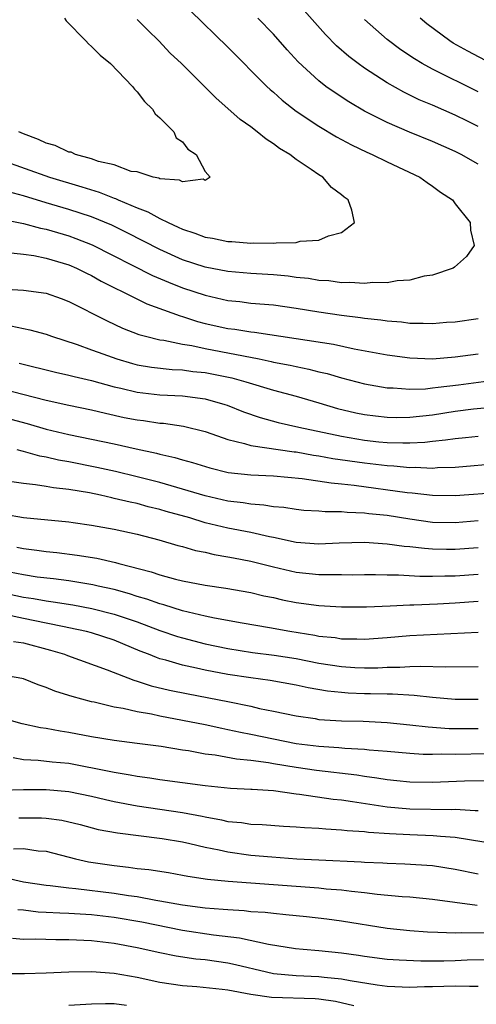
# Model space of a CAD drawing. Units: inches. Extents: x 2520000 to 2523000, y 1557000 to 1560000.
# Drawn here: x 2521403 to 2521443, y 1559232 to 1559319 of the extents above; entities that cross this region are included whole.
import ezdxf

# ---------------------------------------------------------------- set-up
doc = ezdxf.new("R2010")
doc.units = ezdxf.units.IN
doc.header["$MEASUREMENT"] = 0
doc.layers.add('LD25201557_2ft', color=104, linetype='Continuous')

msp = doc.modelspace()

# ---------------------------------------------------------------- linework, layer by layer
at = {"layer": 'LD25201557_2ft'}
for points, elevation in [([(2521417.683, 1559319.683), (2521421, 1559316.436), (2521424.417, 1559313), (2521424.715, 1559312.715), (2521425, 1559312.479), (2521425.77, 1559311.77), (2521427, 1559310.821), (2521429, 1559309.501), (2521430.558, 1559308.558), (2521431.853, 1559307.853), (2521433.206, 1559307.206), (2521433.69, 1559307), (2521435, 1559306.344), (2521437.894, 1559305), (2521438.53, 1559304.53), (2521439, 1559304.215), (2521439.686, 1559303.686), (2521440.744, 1559303), (2521441, 1559302.649), (2521442.322, 1559301), (2521442.327, 1559300.327), (2521442.656, 1559299), (2521441.985, 1559298.015), (2521440.925, 1559297.075), (2521440.805, 1559297), (2521439, 1559296.381), (2521438.275, 1559296.275), (2521437, 1559295.937), (2521435.892, 1559295.892), (2521435, 1559295.711), (2521433.731, 1559295.731), (2521433, 1559295.633), (2521431.729, 1559295.729), (2521431, 1559295.698), (2521429.864, 1559295.864), (2521429, 1559295.908), (2521428.074, 1559296.074), (2521427, 1559296.185), (2521426.281, 1559296.281), (2521425, 1559296.393), (2521423, 1559296.521), (2521421, 1559296.709), (2521419, 1559297.094), (2521417, 1559297.737), (2521415, 1559298.624), (2521412.116, 1559300.116), (2521410.772, 1559300.772), (2521409, 1559301.502), (2521407, 1559302.158), (2521405, 1559302.743), (2521403, 1559303.357), (2521401.7, 1559303.7)], 6524), ([(2521443, 1559309.467), (2521442.065, 1559309.935), (2521441, 1559310.464), (2521439, 1559311.34), (2521437.825, 1559311.825), (2521437, 1559312.236), (2521436.477, 1559312.477), (2521435, 1559313.31), (2521433, 1559314.609), (2521432.458, 1559315), (2521431.627, 1559315.627), (2521430.559, 1559316.559), (2521429.568, 1559317.568), (2521427.691, 1559319.691)], 6528), ([(2521401, 1559306.537), (2521405.293, 1559305), (2521408.154, 1559304.153), (2521409.678, 1559303.678), (2521411, 1559303.143), (2521411.113, 1559303.113), (2521411.34, 1559303), (2521413, 1559302.294), (2521413.946, 1559301.946), (2521415, 1559301.352), (2521415.726, 1559301), (2521416.612, 1559300.612), (2521417, 1559300.416), (2521418.081, 1559300.081), (2521419, 1559299.734), (2521419.642, 1559299.642), (2521421, 1559299.345), (2521421.35, 1559299.35), (2521423, 1559299.19), (2521423.218, 1559299.218), (2521425, 1559299.19), (2521425.237, 1559299.237), (2521427, 1559299.256), (2521427.357, 1559299.357), (2521429, 1559299.449), (2521429.83, 1559299.83), (2521431, 1559300.126), (2521432.13, 1559301), (2521431.897, 1559302.103), (2521431.58, 1559303), (2521431.235, 1559303.236), (2521431, 1559303.446), (2521430.109, 1559304.109), (2521429.332, 1559305), (2521429, 1559305.202), (2521428.318, 1559305.683), (2521427, 1559306.561), (2521426.44, 1559307), (2521425.534, 1559307.534), (2521425, 1559307.938), (2521424.349, 1559308.349), (2521423.564, 1559309), (2521423, 1559309.429), (2521422.085, 1559310.085), (2521421, 1559311.063), (2521419.957, 1559311.957), (2521419, 1559312.932), (2521416.896, 1559315), (2521415.926, 1559315.926), (2521414.903, 1559317), (2521413.934, 1559317.934), (2521413, 1559318.881)], 6522), ([(2521406.624, 1559319), (2521406.776, 1559318.776), (2521408.5, 1559317), (2521408.729, 1559316.729), (2521409, 1559316.506), (2521409.759, 1559315.759), (2521410.658, 1559315), (2521412.599, 1559313), (2521412.76, 1559312.76), (2521413, 1559312.525), (2521413.663, 1559311.663), (2521414.353, 1559311), (2521414.58, 1559310.58), (2521415, 1559310.23), (2521416.241, 1559309), (2521416.453, 1559308.453), (2521417, 1559308.102), (2521417.469, 1559307.469), (2521418.191, 1559307), (2521419, 1559305.514), (2521419.426, 1559305), (2521419, 1559304.702), (2521418.823, 1559304.823), (2521417, 1559304.579), (2521416.743, 1559304.743), (2521415, 1559304.86), (2521414.911, 1559304.911), (2521414.424, 1559305), (2521413, 1559305.469), (2521412.484, 1559305.516), (2521411, 1559306.084), (2521409.61, 1559306.39), (2521409, 1559306.617), (2521407.595, 1559307), (2521407.195, 1559307.195), (2521407, 1559307.219), (2521405.784, 1559307.784), (2521405, 1559308.001), (2521404.324, 1559308.324), (2521403, 1559308.83), (2521402.599, 1559309)], 6520), ([(2521443, 1559306.144), (2521441.506, 1559307), (2521441, 1559307.259), (2521439, 1559308.158), (2521436.979, 1559308.979), (2521435, 1559309.83), (2521433, 1559310.829), (2521431.629, 1559311.629), (2521430.419, 1559312.419), (2521429.61, 1559313), (2521429, 1559313.482), (2521427.171, 1559315.171), (2521426.213, 1559316.213), (2521425, 1559317.589), (2521423.637, 1559319)], 6526), ([(2521443, 1559312.518), (2521439, 1559314.503), (2521438.098, 1559315), (2521437.412, 1559315.412), (2521436.216, 1559316.216), (2521435, 1559317.114), (2521433, 1559318.881)], 6530), ([(2521444.142, 1559315), (2521442.095, 1559316.095), (2521440.815, 1559316.815), (2521440.525, 1559317), (2521438.496, 1559318.496), (2521437.909, 1559319)], 6532), ([(2521400.591, 1559301.409), (2521403, 1559300.925), (2521404.501, 1559300.501), (2521405, 1559300.414), (2521407, 1559299.826), (2521407.614, 1559299.614), (2521409.038, 1559299.038), (2521414.353, 1559296.353), (2521415.755, 1559295.755), (2521417, 1559295.268), (2521419, 1559294.602), (2521421, 1559294.152), (2521422.048, 1559294.049), (2521423, 1559293.926), (2521425, 1559293.754), (2521427, 1559293.48), (2521429, 1559293.15), (2521431, 1559292.855), (2521432.658, 1559292.658), (2521433, 1559292.6), (2521434.452, 1559292.452), (2521435, 1559292.36), (2521436.265, 1559292.265), (2521437, 1559292.162), (2521438.161, 1559292.161), (2521439, 1559292.118), (2521440.226, 1559292.226), (2521441, 1559292.276), (2521443, 1559292.557)], 6526), ([(2521401.641, 1559298.36), (2521403, 1559298.213), (2521403.906, 1559298.094), (2521405, 1559297.879), (2521407, 1559297.286), (2521407.66, 1559297), (2521408.542, 1559296.542), (2521409, 1559296.333), (2521409.844, 1559295.844), (2521411.178, 1559295.178), (2521411.57, 1559295), (2521413.857, 1559293.857), (2521416.788, 1559292.787), (2521417, 1559292.739), (2521418.309, 1559292.309), (2521419, 1559292.134), (2521421, 1559291.682), (2521421.612, 1559291.612), (2521423, 1559291.377), (2521423.347, 1559291.347), (2521427, 1559290.809), (2521430.293, 1559290.293), (2521432.106, 1559289.894), (2521435, 1559289.366), (2521437, 1559289.084), (2521439, 1559289.018), (2521441, 1559289.185), (2521443, 1559289.453)], 6528), ([(2521401, 1559295.178), (2521403, 1559295.065), (2521405, 1559294.788), (2521406.32, 1559294.32), (2521407, 1559294.06), (2521410.355, 1559292.355), (2521411.725, 1559291.725), (2521413.158, 1559291.158), (2521413.737, 1559291), (2521415, 1559290.685), (2521415.355, 1559290.645), (2521417, 1559290.304), (2521417.827, 1559290.173), (2521419, 1559289.906), (2521423.738, 1559289), (2521424.787, 1559288.787), (2521425, 1559288.729), (2521426.457, 1559288.457), (2521427, 1559288.326), (2521428.114, 1559288.114), (2521429, 1559287.88), (2521429.72, 1559287.72), (2521431, 1559287.324), (2521433, 1559286.807), (2521435, 1559286.461), (2521435.548, 1559286.452), (2521437, 1559286.331), (2521438.379, 1559286.379), (2521439, 1559286.443), (2521439.481, 1559286.519), (2521441.27, 1559286.73), (2521447, 1559287.489)], 6530), ([(2521401.903, 1559291.903), (2521403, 1559291.671), (2521403.567, 1559291.567), (2521405, 1559291.181), (2521405.484, 1559291), (2521407.717, 1559290.283), (2521409, 1559289.817), (2521409.585, 1559289.585), (2521411.226, 1559289), (2521412.591, 1559288.591), (2521413, 1559288.486), (2521414.276, 1559288.276), (2521416.084, 1559288.084), (2521417, 1559288.05), (2521417.91, 1559287.91), (2521419, 1559287.794), (2521421.332, 1559287.332), (2521422.577, 1559287), (2521425, 1559286.241), (2521427, 1559285.712), (2521429, 1559285.132), (2521430.634, 1559284.635), (2521432.254, 1559284.254), (2521433, 1559284.101), (2521433.978, 1559283.978), (2521435, 1559283.866), (2521435.854, 1559283.854), (2521437, 1559283.869), (2521439, 1559284.093), (2521441, 1559284.396), (2521442.603, 1559284.602), (2521444.82, 1559284.82)], 6532), ([(2521402.634, 1559288.634), (2521405.835, 1559287.835), (2521407, 1559287.578), (2521407.452, 1559287.452), (2521409, 1559287.107), (2521411, 1559286.547), (2521411.578, 1559286.422), (2521413, 1559286.068), (2521415, 1559285.852), (2521417, 1559285.758), (2521419, 1559285.479), (2521420.715, 1559285), (2521420.928, 1559284.928), (2521422.354, 1559284.354), (2521423.836, 1559283.836), (2521425.414, 1559283.414), (2521427.224, 1559283), (2521431, 1559282.19), (2521433, 1559281.858), (2521434.284, 1559281.716), (2521435, 1559281.648), (2521436.395, 1559281.605), (2521437, 1559281.613), (2521438.319, 1559281.681), (2521439, 1559281.765), (2521440.13, 1559281.87), (2521441, 1559282.006), (2521441.909, 1559282.091), (2521443, 1559282.216)], 6534), ([(2521401, 1559286.386), (2521405, 1559285.367), (2521407, 1559284.921), (2521409, 1559284.511), (2521410.213, 1559284.213), (2521411.859, 1559283.859), (2521413, 1559283.633), (2521413.57, 1559283.571), (2521415, 1559283.359), (2521415.34, 1559283.34), (2521417.096, 1559283.096), (2521419, 1559282.61), (2521419.58, 1559282.42), (2521421, 1559281.906), (2521422.441, 1559281.559), (2521423, 1559281.373), (2521426.826, 1559280.826), (2521427, 1559280.813), (2521428.527, 1559280.527), (2521429, 1559280.466), (2521430.235, 1559280.235), (2521433, 1559279.846), (2521435, 1559279.609), (2521435.592, 1559279.592), (2521437, 1559279.448), (2521437.472, 1559279.472), (2521439, 1559279.396), (2521439.437, 1559279.437), (2521441, 1559279.482), (2521445, 1559279.828)], 6536), ([(2521401, 1559283.948), (2521403.33, 1559283.33), (2521405, 1559282.832), (2521407, 1559282.349), (2521411, 1559281.519), (2521412.91, 1559281.09), (2521414.708, 1559280.708), (2521415, 1559280.624), (2521416.336, 1559280.336), (2521417, 1559280.125), (2521417.887, 1559279.887), (2521419.411, 1559279.411), (2521421.014, 1559279.014), (2521423, 1559278.787), (2521425, 1559278.701), (2521427.513, 1559278.487), (2521430.085, 1559278.085), (2521431, 1559278.013), (2521432.102, 1559277.898), (2521436.757, 1559277.243), (2521437.207, 1559277.207), (2521439, 1559276.994), (2521441, 1559276.971), (2521445, 1559277.285)], 6538), ([(2521443, 1559274.736), (2521441, 1559274.568), (2521439, 1559274.615), (2521437, 1559274.886), (2521435, 1559275.208), (2521433.379, 1559275.379), (2521433, 1559275.436), (2521431.485, 1559275.485), (2521431, 1559275.544), (2521429.539, 1559275.539), (2521429, 1559275.594), (2521427.672, 1559275.672), (2521427, 1559275.74), (2521425.914, 1559275.914), (2521425, 1559275.985), (2521424.14, 1559276.14), (2521423, 1559276.212), (2521422.337, 1559276.337), (2521421, 1559276.494), (2521419, 1559276.941), (2521415, 1559278.114), (2521413, 1559278.633), (2521411.092, 1559279.092), (2521409.453, 1559279.453), (2521407, 1559279.939), (2521406.092, 1559280.093), (2521405, 1559280.359), (2521404.444, 1559280.444), (2521403, 1559280.864), (2521402.882, 1559280.882), (2521402.447, 1559281)], 6540), ([(2521443, 1559272.38), (2521441, 1559272.228), (2521440.232, 1559272.232), (2521439, 1559272.262), (2521438.303, 1559272.303), (2521437, 1559272.466), (2521436.497, 1559272.497), (2521435, 1559272.705), (2521433, 1559272.833), (2521430.77, 1559272.77), (2521429, 1559272.683), (2521427, 1559272.837), (2521425, 1559273.278), (2521424.666, 1559273.334), (2521423, 1559273.717), (2521421, 1559274.101), (2521419, 1559274.58), (2521417.629, 1559275), (2521415.575, 1559275.575), (2521415, 1559275.751), (2521413.984, 1559275.984), (2521413, 1559276.261), (2521412.379, 1559276.379), (2521411, 1559276.727), (2521410.767, 1559276.767), (2521409.777, 1559277), (2521408.801, 1559277.199), (2521407, 1559277.502), (2521405.643, 1559277.643), (2521405, 1559277.769), (2521404.077, 1559277.923), (2521403, 1559278.022), (2521401.787, 1559278.213)], 6542), ([(2521401.328, 1559275.328), (2521403, 1559275.053), (2521407, 1559274.667), (2521407.385, 1559274.615), (2521409, 1559274.379), (2521411, 1559274.004), (2521413, 1559273.561), (2521414.912, 1559273.088), (2521416.591, 1559272.591), (2521417, 1559272.49), (2521418.144, 1559272.144), (2521419, 1559271.981), (2521419.783, 1559271.783), (2521421, 1559271.582), (2521421.478, 1559271.478), (2521423, 1559271.2), (2521425, 1559270.699), (2521427, 1559270.225), (2521429, 1559270.012), (2521430.037, 1559270.037), (2521431, 1559270.013), (2521431.993, 1559270.007), (2521433, 1559270.028), (2521433.975, 1559270.025), (2521435, 1559269.991), (2521436.006, 1559269.994), (2521437.877, 1559269.877), (2521439, 1559269.88), (2521440.085, 1559269.915), (2521441, 1559269.911), (2521443, 1559270.065)], 6544), ([(2521402.431, 1559272.431), (2521403, 1559272.303), (2521404.168, 1559272.168), (2521405, 1559272.046), (2521405.955, 1559271.955), (2521407.74, 1559271.74), (2521409.469, 1559271.469), (2521411.092, 1559271.093), (2521411.392, 1559271), (2521414.253, 1559270.252), (2521415, 1559269.984), (2521416.393, 1559269.607), (2521417, 1559269.461), (2521419, 1559269.073), (2521420.812, 1559268.812), (2521423, 1559268.429), (2521424.155, 1559268.155), (2521425, 1559267.989), (2521425.801, 1559267.802), (2521427, 1559267.566), (2521429, 1559267.297), (2521431, 1559267.181), (2521433.179, 1559267.179), (2521435.26, 1559267.261), (2521437, 1559267.355), (2521437.356, 1559267.356), (2521439.434, 1559267.434), (2521441, 1559267.515), (2521443, 1559267.676)], 6546), ([(2521443, 1559264.929), (2521437, 1559264.612), (2521435, 1559264.445), (2521433, 1559264.301), (2521432.333, 1559264.333), (2521431, 1559264.338), (2521430.435, 1559264.435), (2521429, 1559264.578), (2521428.653, 1559264.653), (2521426.44, 1559265), (2521424.666, 1559265.334), (2521422.261, 1559265.739), (2521419.82, 1559266.18), (2521419, 1559266.365), (2521417, 1559266.831), (2521415.348, 1559267.348), (2521415, 1559267.428), (2521413.855, 1559267.855), (2521413, 1559268.095), (2521412.323, 1559268.324), (2521411, 1559268.691), (2521409.581, 1559269), (2521409.116, 1559269.116), (2521407, 1559269.455), (2521405.637, 1559269.637), (2521404.198, 1559269.802), (2521403, 1559269.991), (2521401.778, 1559270.222)], 6548), ([(2521400.545, 1559268.545), (2521403, 1559268.02), (2521403.897, 1559267.897), (2521405, 1559267.692), (2521405.621, 1559267.621), (2521407.34, 1559267.34), (2521409.033, 1559267.033), (2521411, 1559266.545), (2521413, 1559265.856), (2521415, 1559265.099), (2521416.567, 1559264.567), (2521417, 1559264.439), (2521419, 1559263.923), (2521421, 1559263.497), (2521423.166, 1559263.166), (2521425.069, 1559262.931), (2521427, 1559262.621), (2521429, 1559262.223), (2521431, 1559261.915), (2521432.16, 1559261.84), (2521433, 1559261.805), (2521434.184, 1559261.816), (2521435, 1559261.86), (2521436.126, 1559261.874), (2521437, 1559261.935), (2521437.963, 1559261.963), (2521440.119, 1559261.881), (2521443, 1559261.918)], 6550), ([(2521443.005, 1559259.005), (2521441, 1559259.012), (2521439, 1559259.19), (2521437.376, 1559259.376), (2521435.486, 1559259.486), (2521435, 1559259.48), (2521433.526, 1559259.526), (2521433, 1559259.521), (2521431.587, 1559259.587), (2521431, 1559259.626), (2521429.754, 1559259.753), (2521428.043, 1559260.043), (2521427, 1559260.285), (2521424.703, 1559260.703), (2521423, 1559260.924), (2521421, 1559261.216), (2521419, 1559261.592), (2521418.219, 1559261.781), (2521417, 1559262.033), (2521415.525, 1559262.475), (2521415, 1559262.608), (2521414.703, 1559262.703), (2521414.018, 1559263), (2521413.282, 1559263.282), (2521411, 1559264.233), (2521409, 1559264.88), (2521408.561, 1559265), (2521407, 1559265.339), (2521406.591, 1559265.409), (2521405, 1559265.751), (2521403, 1559266.148), (2521401.515, 1559266.485)], 6552), ([(2521402.128, 1559264.127), (2521403, 1559264.012), (2521405.373, 1559263.373), (2521406.61, 1559263), (2521406.886, 1559262.886), (2521410.369, 1559261.631), (2521412.713, 1559260.713), (2521413, 1559260.645), (2521414.232, 1559260.232), (2521415.849, 1559259.849), (2521417.508, 1559259.509), (2521421, 1559258.837), (2521423, 1559258.423), (2521423.761, 1559258.239), (2521425, 1559257.999), (2521427, 1559257.572), (2521428.668, 1559257.332), (2521429, 1559257.272), (2521431, 1559257.151), (2521432.892, 1559257.108), (2521435, 1559257.003), (2521437, 1559256.799), (2521438.602, 1559256.602), (2521440.467, 1559256.467), (2521441, 1559256.456), (2521443, 1559256.474)], 6554), ([(2521443.779, 1559254.221), (2521441, 1559254.17), (2521439.805, 1559254.195), (2521439, 1559254.168), (2521438.181, 1559254.181), (2521437, 1559254.269), (2521435, 1559254.451), (2521433.435, 1559254.565), (2521433, 1559254.619), (2521431.295, 1559254.705), (2521430.767, 1559254.767), (2521429, 1559254.868), (2521427, 1559255.11), (2521425, 1559255.514), (2521423, 1559255.946), (2521422.112, 1559256.112), (2521421, 1559256.362), (2521420.457, 1559256.457), (2521419, 1559256.778), (2521415, 1559257.563), (2521414.273, 1559257.727), (2521413, 1559257.945), (2521411.767, 1559258.233), (2521411, 1559258.348), (2521409.218, 1559258.782), (2521409, 1559258.821), (2521407.279, 1559259.279), (2521407, 1559259.382), (2521405.752, 1559259.752), (2521405, 1559260.064), (2521404.302, 1559260.302), (2521403, 1559260.83), (2521402.865, 1559260.865), (2521401, 1559261.19)], 6556), ([(2521443.844, 1559251.844), (2521441.824, 1559251.824), (2521439, 1559251.725), (2521437, 1559251.737), (2521435.865, 1559251.865), (2521435, 1559251.942), (2521434.102, 1559252.102), (2521433, 1559252.238), (2521432.345, 1559252.345), (2521428.777, 1559252.777), (2521427, 1559253.035), (2521425, 1559253.355), (2521424.561, 1559253.439), (2521423, 1559253.652), (2521421.763, 1559253.764), (2521419.885, 1559254.115), (2521419, 1559254.216), (2521417.512, 1559254.488), (2521417, 1559254.555), (2521415.128, 1559254.872), (2521413, 1559255.159), (2521411, 1559255.402), (2521409, 1559255.732), (2521407, 1559256.114), (2521406.222, 1559256.222), (2521405, 1559256.454), (2521404.516, 1559256.516), (2521402.884, 1559256.884), (2521401, 1559257.393)], 6558), ([(2521402.095, 1559253.905), (2521403, 1559253.739), (2521404.313, 1559253.687), (2521405.543, 1559253.543), (2521407, 1559253.405), (2521410.691, 1559252.691), (2521411, 1559252.616), (2521412.397, 1559252.397), (2521413, 1559252.261), (2521414.114, 1559252.114), (2521415, 1559251.962), (2521419, 1559251.437), (2521421.21, 1559251.209), (2521423, 1559251.133), (2521423.115, 1559251.115), (2521425, 1559251.004), (2521427, 1559250.724), (2521427.303, 1559250.697), (2521430.241, 1559250.241), (2521431, 1559250.172), (2521431.947, 1559250.053), (2521435, 1559249.575), (2521437, 1559249.385), (2521440.658, 1559249.342), (2521441, 1559249.355), (2521442.751, 1559249.249), (2521443, 1559249.252)], 6560), ([(2521401.04, 1559251.04), (2521403, 1559251.09), (2521405, 1559251.105), (2521407, 1559250.927), (2521409, 1559250.514), (2521410.213, 1559250.213), (2521411, 1559250.045), (2521413, 1559249.654), (2521417, 1559249.063), (2521418.738, 1559248.738), (2521419, 1559248.676), (2521420.433, 1559248.433), (2521421, 1559248.291), (2521422.19, 1559248.19), (2521423, 1559248.056), (2521424.014, 1559248.015), (2521425.874, 1559247.874), (2521427, 1559247.82), (2521427.745, 1559247.745), (2521429, 1559247.684), (2521429.618, 1559247.618), (2521431, 1559247.556), (2521431.489, 1559247.489), (2521433, 1559247.403), (2521433.349, 1559247.349), (2521435.211, 1559247.21), (2521437, 1559247.12), (2521439.051, 1559247.051), (2521439.689, 1559247), (2521441, 1559246.885), (2521443.51, 1559246.49)], 6562), ([(2521402.589, 1559248.589), (2521403, 1559248.601), (2521404.605, 1559248.605), (2521405, 1559248.581), (2521406.381, 1559248.381), (2521407.999, 1559247.999), (2521409.587, 1559247.587), (2521411.27, 1559247.27), (2521415.21, 1559246.79), (2521417, 1559246.488), (2521417.648, 1559246.352), (2521419, 1559246.019), (2521420.219, 1559245.781), (2521421, 1559245.6), (2521423, 1559245.326), (2521424.847, 1559245.153), (2521427.056, 1559245), (2521429, 1559244.896), (2521432.73, 1559244.73), (2521433, 1559244.705), (2521434.632, 1559244.632), (2521435, 1559244.6), (2521436.549, 1559244.55), (2521439, 1559244.394), (2521441, 1559244.091), (2521443, 1559243.684)], 6564), ([(2521402.133, 1559245.868), (2521403, 1559245.896), (2521404.297, 1559245.703), (2521405, 1559245.655), (2521407.595, 1559245), (2521408.738, 1559244.739), (2521411, 1559244.393), (2521412.261, 1559244.261), (2521413, 1559244.143), (2521414.045, 1559244.045), (2521415.775, 1559243.775), (2521417, 1559243.564), (2521417.463, 1559243.462), (2521419.196, 1559243.196), (2521421.018, 1559243.017), (2521429, 1559242.425), (2521429.641, 1559242.359), (2521431, 1559242.257), (2521431.858, 1559242.142), (2521433, 1559242.038), (2521434.111, 1559241.889), (2521436.325, 1559241.675), (2521437, 1559241.634), (2521439, 1559241.447), (2521442.91, 1559240.91)], 6566), ([(2521401.354, 1559243.354), (2521403, 1559242.979), (2521405, 1559242.661), (2521405.366, 1559242.634), (2521407, 1559242.424), (2521407.62, 1559242.38), (2521411, 1559241.972), (2521412.235, 1559241.765), (2521413, 1559241.665), (2521414.649, 1559241.351), (2521415, 1559241.305), (2521417, 1559240.935), (2521419, 1559240.681), (2521420.569, 1559240.569), (2521421, 1559240.516), (2521422.437, 1559240.437), (2521423, 1559240.367), (2521424.283, 1559240.283), (2521425, 1559240.193), (2521426.102, 1559240.102), (2521427.911, 1559239.911), (2521429.7, 1559239.701), (2521431, 1559239.518), (2521435, 1559238.88), (2521437, 1559238.671), (2521438.556, 1559238.556), (2521439.457, 1559238.543), (2521441, 1559238.466), (2521441.509, 1559238.491), (2521445, 1559238.462)], 6568), ([(2521444.089, 1559236.089), (2521442.055, 1559236.055), (2521441, 1559236.009), (2521439.987, 1559235.987), (2521437.98, 1559235.98), (2521436.054, 1559236.055), (2521435, 1559236.131), (2521433, 1559236.389), (2521432.482, 1559236.482), (2521431, 1559236.681), (2521429, 1559236.885), (2521427.616, 1559237), (2521426.926, 1559237.074), (2521424.561, 1559237.439), (2521422.006, 1559238.006), (2521419.726, 1559238.274), (2521417, 1559238.683), (2521413.409, 1559239.41), (2521411, 1559239.828), (2521409, 1559240.06), (2521407, 1559240.179), (2521406.196, 1559240.196), (2521405, 1559240.277), (2521404.306, 1559240.306), (2521403, 1559240.47), (2521402.503, 1559240.503)], 6570), ([(2521443, 1559233.757), (2521442.256, 1559233.744), (2521441, 1559233.772), (2521439, 1559233.725), (2521438.277, 1559233.723), (2521437, 1559233.677), (2521435, 1559233.751), (2521434.138, 1559233.862), (2521431.756, 1559234.244), (2521431, 1559234.404), (2521429.451, 1559234.549), (2521429, 1559234.611), (2521427, 1559234.69), (2521425, 1559234.872), (2521424.374, 1559235), (2521421.66, 1559235.66), (2521421, 1559235.793), (2521419, 1559236.097), (2521418.172, 1559236.172), (2521416.427, 1559236.427), (2521415, 1559236.702), (2521413, 1559237.151), (2521411, 1559237.536), (2521409, 1559237.781), (2521407, 1559237.87), (2521405.853, 1559237.853), (2521404.08, 1559237.919), (2521403, 1559237.898), (2521402.029, 1559237.971)], 6572), ([(2521401, 1559234.91), (2521403.103, 1559234.897), (2521405, 1559234.956), (2521407, 1559235.046), (2521409, 1559235.074), (2521411, 1559234.926), (2521413, 1559234.569), (2521415, 1559234.142), (2521417, 1559233.846), (2521418.248, 1559233.752), (2521420.478, 1559233.522), (2521421, 1559233.444), (2521423, 1559233.087), (2521424.822, 1559232.822), (2521428.681, 1559232.682), (2521429, 1559232.654), (2521430.449, 1559232.449), (2521432.086, 1559232.085)], 6574), ([(2521412.075, 1559232.076), (2521411, 1559232.235), (2521410.213, 1559232.213), (2521409, 1559232.209), (2521407, 1559232.07)], 6576)]:
    msp.add_lwpolyline(points, dxfattribs=dict(at, elevation=elevation))

doc.saveas('drawing.dxf')
